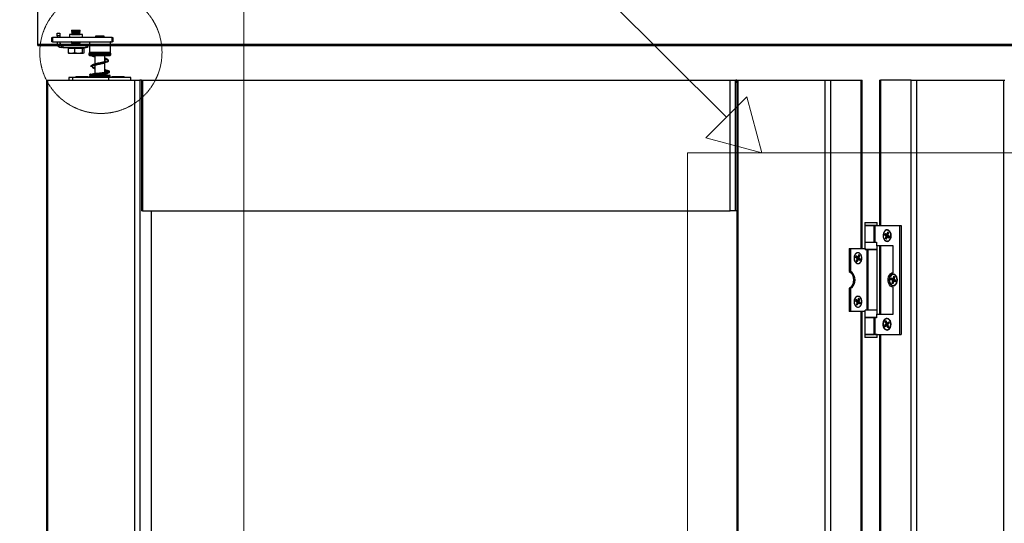
# Model space of a CAD drawing. Units: millimetres. Extents: x 2653 to 108573, y 2579 to 26099.
# Drawn here: x 49159 to 51869, y 15431 to 16818 of the extents above; entities that cross this region are included whole.
import ezdxf

# ---------------------------------------------------------------- set-up
doc = ezdxf.new("R2010")
doc.units = ezdxf.units.MM
doc.linetypes.add('HIDDEN', pattern=[1.905, 1.27, -0.635])
doc.layers.get('0').update_dxf_attribs({"lineweight": 9})

msp = doc.modelspace()

# ---------------------------------------------------------------- linework, layer by layer
for p, q in [((51104.105, 16548.981), (50070.714, 17582.372)), ((51047.536, 16492.412), (51160.673, 16605.549)), ((51202.084, 16451.001), (51160.673, 16605.549)), ((51202.084, 16451.001), (51047.536, 16492.412))]:
    msp.add_line(p, q)
at = {"color": 7, "linetype": 'Continuous', "lineweight": 25}
for p, q in [((49208.521, 16750.201), (49208.521, 16865.002)), ((49208.521, 16750.201), (55337.505, 16750.201)), ((49208.521, 16747.001), (49208.521, 16750.201)), ((49208.521, 16747.001), (55337.505, 16747.001)), ((49232.511, 16651.001), (49232.511, 11927.001)), ((49232.511, 16651.001), (49235.439, 16651.001)), ((49235.439, 16651.001), (49235.439, 11927.001)), ((49235.439, 16651.001), (49475.815, 16651.001)), ((49475.815, 11927.001), (49475.815, 16651.001)), ((49475.815, 16651.001), (49489.957, 16651.001)), ((49489.957, 16651.001), (49489.957, 11927.001)), ((49494.097, 16651.001), (49489.957, 16651.001)), ((49494.097, 16651.001), (49494.097, 16291.001)), ((49494.097, 16651.001), (49497.025, 16651.001)), ((49497.025, 16651.001), (49497.025, 16291.001)), ((49497.025, 16651.001), (51114.616, 16651.001)), ((51114.616, 16291.001), (51114.616, 16651.001)), ((51114.616, 16651.001), (51128.758, 16651.001)), ((51128.758, 16651.001), (51128.758, 16291.001)), ((51128.758, 16651.001), (51130.502, 16651.001)), ((51130.502, 16651.001), (51130.502, 16646.001)), ((51132.897, 16651.001), (51130.502, 16651.001)), ((51130.502, 16646.001), (51132.897, 16646.001)), ((51132.897, 16651.001), (51132.897, 11927.001)), ((51132.897, 16651.001), (51135.825, 16651.001)), ((51135.825, 16651.001), (51135.825, 11927.001)), ((51135.825, 16651.001), (51376.202, 16651.001)), ((51376.202, 11927.001), (51376.202, 16651.001)), ((51376.202, 16651.001), (51390.344, 16651.001)), ((51390.344, 16651.001), (51390.344, 11927.001)), ((51390.344, 16651.001), (51475.211, 16651.001)), ((51475.211, 16651.001), (51478.141, 16651.001)), ((51475.211, 16188.001), (51475.211, 16651.001)), ((51478.141, 16188.001), (51478.141, 16651.001)), ((51525.316, 16651.001), (51525.316, 16251.001)), ((51525.316, 16651.001), (51528.244, 16651.001)), ((51613.082, 16651.001), (51528.244, 16651.001)), ((51528.244, 16651.001), (51528.244, 16251.001)), ((51613.082, 11927.001), (51613.082, 16651.001)), ((51613.082, 16651.001), (51627.225, 16651.001)), ((51627.225, 16651.001), (51627.225, 11927.001)), ((51627.225, 16651.001), (51867.681, 16651.001)), ((51867.681, 11927.001), (51867.681, 16651.001)), ((51867.681, 16651.001), (51870.611, 16651.001)), ((49497.025, 16291.001), (49494.097, 16291.001)), ((49497.025, 16291.001), (51114.616, 16291.001)), ((49521.075, 16291.001), (49521.075, 15360.001)), ((51128.758, 16291.001), (51114.616, 16291.001)), ((51132.897, 16291.001), (51128.758, 16291.001)), ((51485.084, 16259.501), (51485.084, 16251.501)), ((51485.084, 16259.501), (51519.084, 16259.501)), ((51485.084, 16251.501), (51519.084, 16251.501)), ((51485.084, 16251.001), (51485.084, 16205.001)), ((51485.084, 16251.001), (51510.516, 16251.001)), ((51491.884, 16251.501), (51491.884, 16251.001)), ((51510.516, 16205.001), (51510.516, 16251.001)), ((51510.516, 16251.001), (51512.922, 16251.001)), ((51512.284, 16251.001), (51512.284, 16251.501)), ((51512.922, 16251.001), (51512.922, 16205.001)), ((51512.922, 16251.001), (51580.559, 16251.001)), ((51519.084, 16251.501), (51519.084, 16259.501)), ((51547.243, 16238.001), (51546.535, 16238.001)), ((51580.559, 16251.001), (51580.559, 15951.001)), ((51580.559, 16251.001), (51584.803, 16251.001)), ((51584.803, 16251.001), (51584.803, 15951.001)), ((51539.51, 16225.296), (51540.674, 16228.941)), ((51539.51, 16225.296), (51544.02, 16222.414)), ((51540.217, 16225.296), (51539.51, 16225.296)), ((51540.217, 16225.296), (51541.262, 16228.566)), ((51541.86, 16225.795), (51540.217, 16225.296)), ((51544.727, 16222.414), (51540.217, 16225.296)), ((51540.674, 16228.941), (51545.184, 16226.059)), ((51542.442, 16227.618), (51541.86, 16225.795)), ((51541.86, 16225.795), (51545.726, 16223.325)), ((51542.442, 16227.618), (51542.124, 16228.015)), ((51542.336, 16214.712), (51544.373, 16221.091)), ((51544.913, 16213.065), (51542.336, 16214.712)), ((51543.043, 16214.712), (51542.336, 16214.712)), ((51546.308, 16225.148), (51542.442, 16227.618)), ((51543.043, 16214.712), (51545.08, 16221.091)), ((51543.043, 16214.712), (51544.685, 16215.211)), ((51545.033, 16213.44), (51543.043, 16214.712)), ((51544.02, 16222.414), (51544.727, 16222.414)), ((51545.08, 16221.091), (51544.373, 16221.091)), ((51546.432, 16220.679), (51544.685, 16215.211)), ((51544.685, 16215.211), (51545.444, 16214.727)), ((51545.726, 16223.325), (51544.727, 16222.414)), ((51544.913, 16213.065), (51546.95, 16219.444)), ((51545.08, 16221.091), (51546.432, 16220.679)), ((51545.475, 16225.97), (51546.183, 16225.97)), ((51546.308, 16225.148), (51545.932, 16225.97)), ((51546.12, 16226.559), (51548.157, 16232.938)), ((51546.12, 16226.559), (51546.827, 16226.559)), ((51546.535, 16208.001), (51547.243, 16208.001)), ((51546.827, 16226.559), (51548.745, 16232.563)), ((51548.178, 16226.147), (51546.827, 16226.559)), ((51548.302, 16220.032), (51547.595, 16220.032)), ((51547.886, 16219.944), (51552.396, 16217.062)), ((51548.593, 16219.944), (51547.886, 16219.944)), ((51550.734, 16231.291), (51548.157, 16232.938)), ((51549.925, 16231.615), (51548.178, 16226.147)), ((51548.593, 16219.944), (51549.591, 16220.855)), ((51552.516, 16217.437), (51548.593, 16219.944)), ((51548.697, 16224.912), (51550.734, 16231.291)), ((51549.05, 16223.589), (51553.56, 16220.707)), ((51549.591, 16220.855), (51552.927, 16218.724)), ((51549.925, 16231.615), (51549.607, 16232.011)), ((51550.683, 16231.13), (51549.925, 16231.615)), ((51550.049, 16222.951), (51550.173, 16222.677)), ((51553.509, 16220.546), (51550.173, 16222.677)), ((51552.396, 16217.062), (51553.56, 16220.707)), ((51441.971, 16188.001), (51441.971, 16123.958)), ((51441.971, 16188.001), (51446.213, 16188.001)), ((51446.213, 16188.001), (51446.213, 16123.958)), ((51446.213, 16188.001), (51486.525, 16188.001)), ((51485.084, 16205.001), (51510.516, 16205.001)), ((51485.084, 16204.501), (51485.084, 16188.001)), ((51516.93, 16204.501), (51485.084, 16204.501)), ((51486.525, 16188.001), (51486.525, 16184.001)), ((51519.084, 16184.501), (51486.525, 16184.501)), ((51491.242, 16184.001), (51486.525, 16184.001)), ((51491.242, 16018.001), (51491.242, 16184.001)), ((51491.242, 16184.001), (51493.648, 16184.001)), ((51493.648, 16184.001), (51493.648, 16018.001)), ((51519.084, 16184.001), (51493.648, 16184.001)), ((51512.922, 16205.001), (51510.516, 16205.001)), ((51512.922, 16205.001), (51516.93, 16205.001)), ((51516.93, 16205.001), (51516.93, 16195.001)), ((51563.592, 16195.001), (51516.93, 16195.001)), ((51519.084, 16184.501), (51519.084, 16195.001)), ((51519.084, 16018.001), (51519.084, 16184.001)), ((51525.316, 16195.001), (51525.316, 16007.001)), ((51528.244, 16195.001), (51528.244, 16007.001)), ((51563.592, 16121.001), (51563.592, 16195.001)), ((51460.779, 16167.445), (51459.456, 16163.91)), ((51463.832, 16160.636), (51459.456, 16163.91)), ((51459.478, 16163.967), (51462.749, 16161.52)), ((51463.41, 16163.288), (51460.139, 16165.735)), ((51460.624, 16167.032), (51464.448, 16164.172)), ((51465.155, 16164.172), (51460.779, 16167.445)), ((51464.126, 16159.285), (51461.811, 16153.097)), ((51461.811, 16153.097), (51464.312, 16151.227)), ((51461.833, 16153.155), (51462.604, 16152.578)), ((51462.604, 16152.578), (51464.588, 16157.882)), ((51462.795, 16161.412), (51462.749, 16161.52)), ((51464.448, 16164.172), (51463.41, 16163.288)), ((51465.92, 16157.414), (51463.76, 16151.64)), ((51466.627, 16157.414), (51464.312, 16151.227)), ((51464.448, 16164.172), (51465.155, 16164.172)), ((51464.588, 16157.882), (51465.92, 16157.414)), ((51464.779, 16164.056), (51465.486, 16164.056)), ((51466.627, 16157.414), (51465.92, 16157.414)), ((51468.426, 16170.776), (51466.111, 16164.588)), ((51466.5, 16158.714), (51470.25, 16155.909)), ((51466.5, 16158.714), (51466.826, 16157.947)), ((51467.252, 16157.947), (51466.545, 16157.947)), ((51466.572, 16163.185), (51468.557, 16168.489)), ((51467.904, 16162.718), (51466.572, 16163.185)), ((51467.161, 16160.482), (51468.199, 16161.366)), ((51470.912, 16157.677), (51467.161, 16160.482)), ((51471.959, 16154.557), (51467.583, 16157.831)), ((51468.557, 16168.489), (51467.786, 16169.065)), ((51470.219, 16168.905), (51467.904, 16162.718)), ((51467.904, 16162.718), (51468.611, 16162.718)), ((51468.906, 16161.366), (51468.199, 16161.366)), ((51468.199, 16161.366), (51472.575, 16158.093)), ((51468.271, 16170.363), (51470.219, 16168.905)), ((51468.426, 16170.776), (51470.926, 16168.905)), ((51470.219, 16168.905), (51468.557, 16168.489)), ((51470.926, 16168.905), (51468.611, 16162.718)), ((51473.282, 16158.093), (51468.906, 16161.366)), ((51470.219, 16168.905), (51470.926, 16168.905)), ((51470.25, 16155.909), (51470.912, 16157.677)), ((51470.25, 16155.909), (51470.373, 16155.744)), ((51470.912, 16157.677), (51472.575, 16158.093)), ((51472.575, 16158.093), (51471.406, 16154.97)), ((51473.282, 16158.093), (51471.959, 16154.557)), ((51472.575, 16158.093), (51473.282, 16158.093)), ((51462.604, 16152.578), (51462.726, 16152.413)), ((51446.213, 16123.958), (51441.971, 16123.958)), ((51557.279, 16105.929), (51556.425, 16102.116)), ((51561.143, 16100.001), (51556.425, 16102.116)), ((51557.132, 16102.116), (51556.425, 16102.116)), ((51557.132, 16102.116), (51557.922, 16105.641)), ((51557.132, 16102.116), (51558.727, 16102.767)), ((51561.85, 16100.001), (51557.132, 16102.116)), ((51561.997, 16103.814), (51557.279, 16105.929)), ((51558.492, 16105.385), (51559.154, 16104.674)), ((51559.154, 16104.674), (51558.727, 16102.767)), ((51558.727, 16102.767), (51562.771, 16100.954)), ((51563.198, 16102.861), (51559.154, 16104.674)), ((51561.603, 16098.746), (51560.108, 16092.073)), ((51560.815, 16092.073), (51562.31, 16098.746)), ((51561.143, 16100.001), (51561.85, 16100.001)), ((51562.31, 16098.746), (51561.603, 16098.746)), ((51561.85, 16100.001), (51562.771, 16100.954)), ((51562.211, 16103.768), (51562.918, 16103.768)), ((51563.691, 16098.444), (51562.31, 16098.746)), ((51562.729, 16103.768), (51563.198, 16102.861)), ((51564.38, 16111.138), (51562.885, 16104.465)), ((51562.885, 16104.465), (51563.592, 16104.465)), ((51564.299, 16116.001), (51563.592, 16116.001)), ((51563.592, 16104.465), (51565.023, 16110.85)), ((51563.592, 16104.465), (51564.973, 16104.163)), ((51564.38, 16111.138), (51567.076, 16109.93)), ((51566.255, 16109.883), (51564.973, 16104.163)), ((51567.076, 16109.93), (51565.58, 16103.257)), ((51565.593, 16110.594), (51566.255, 16109.883)), ((51566.814, 16099.142), (51565.894, 16098.188)), ((51570.758, 16099.886), (51566.041, 16102.001)), ((51566.991, 16109.553), (51566.255, 16109.883)), ((51566.814, 16099.142), (51570.247, 16097.603)), ((51567.242, 16101.048), (51566.962, 16101.588)), ((51570.674, 16099.509), (51567.242, 16101.048)), ((51570.758, 16099.886), (51569.904, 16096.073)), ((51441.971, 16078.045), (51441.971, 16014.001)), ((51446.213, 16078.045), (51441.971, 16078.045)), ((51446.213, 16078.045), (51446.213, 16014.001)), ((51560.108, 16092.073), (51562.804, 16090.864)), ((51560.815, 16092.073), (51560.108, 16092.073)), ((51562.41, 16092.724), (51560.815, 16092.073)), ((51562.868, 16091.152), (51560.815, 16092.073)), ((51563.691, 16098.444), (51562.41, 16092.724)), ((51562.41, 16092.724), (51563.146, 16092.394)), ((51564.299, 16097.537), (51562.804, 16090.864)), ((51563.592, 16086.001), (51564.299, 16086.001)), ((51563.592, 16007.001), (51563.592, 16081.001)), ((51565.68, 16098.235), (51564.973, 16098.235)), ((51569.904, 16096.073), (51565.186, 16098.188)), ((51565.894, 16098.188), (51565.186, 16098.188)), ((51569.969, 16096.361), (51565.894, 16098.188)), ((51460.659, 16047.231), (51459.403, 16043.647)), ((51463.367, 16043.229), (51460.067, 16045.54)), ((51460.52, 16046.834), (51464.388, 16044.125)), ((51465.095, 16044.125), (51460.659, 16047.231)), ((51468.24, 16050.85), (51466.043, 16044.577)), ((51466.53, 16043.246), (51468.413, 16048.623)), ((51468.413, 16048.623), (51467.648, 16049.159)), ((51470.068, 16049.075), (51467.871, 16042.802)), ((51468.101, 16050.453), (51470.068, 16049.075)), ((51468.24, 16050.85), (51470.775, 16049.075)), ((51470.068, 16049.075), (51468.413, 16048.623)), ((51470.775, 16049.075), (51468.578, 16042.802)), ((51470.068, 16049.075), (51470.775, 16049.075)), ((51463.84, 16040.54), (51459.403, 16043.647)), ((51459.439, 16043.748), (51462.74, 16041.437)), ((51464.16, 16039.2), (51461.963, 16032.928)), ((51461.963, 16032.928), (51464.498, 16031.152)), ((51461.998, 16033.029), (51462.764, 16032.492)), ((51462.819, 16041.255), (51462.74, 16041.437)), ((51462.764, 16032.492), (51464.647, 16037.869)), ((51462.764, 16032.492), (51462.972, 16032.221)), ((51464.388, 16044.125), (51463.367, 16043.229)), ((51465.988, 16037.425), (51463.93, 16031.55)), ((51464.388, 16044.125), (51465.095, 16044.125)), ((51466.695, 16037.425), (51464.498, 16031.152)), ((51464.647, 16037.869), (51465.988, 16037.425)), ((51464.702, 16044.021), (51465.409, 16044.021)), ((51466.695, 16037.425), (51465.988, 16037.425)), ((51467.871, 16042.802), (51466.53, 16043.246)), ((51466.542, 16038.774), (51470.345, 16036.111)), ((51466.542, 16038.774), (51466.89, 16037.982)), ((51467.329, 16037.982), (51466.622, 16037.982)), ((51467.17, 16040.566), (51468.191, 16041.462)), ((51470.973, 16037.903), (51467.17, 16040.566)), ((51472.079, 16034.771), (51467.642, 16037.878)), ((51467.871, 16042.802), (51468.578, 16042.802)), ((51468.898, 16041.462), (51468.191, 16041.462)), ((51468.191, 16041.462), (51472.627, 16038.356)), ((51473.334, 16038.356), (51468.898, 16041.462)), ((51470.345, 16036.111), (51470.973, 16037.903)), ((51470.345, 16036.111), (51470.553, 16035.84)), ((51470.973, 16037.903), (51472.627, 16038.356)), ((51472.627, 16038.356), (51471.511, 16035.169)), ((51473.334, 16038.356), (51472.079, 16034.771)), ((51472.627, 16038.356), (51473.334, 16038.356)), ((51486.525, 16014.001), (51486.525, 16018.001)), ((51491.242, 16018.001), (51486.525, 16018.001)), ((51519.084, 16017.501), (51486.525, 16017.501)), ((51493.648, 16018.001), (51491.242, 16018.001)), ((51519.084, 16018.001), (51493.648, 16018.001)), ((51519.084, 16007.001), (51519.084, 16017.501)), ((51446.213, 16014.001), (51441.971, 16014.001)), ((51486.525, 16014.001), (51446.213, 16014.001)), ((51475.211, 14376.001), (51475.211, 16014.001)), ((51478.141, 14376.001), (51478.141, 16014.001)), ((51485.084, 16014.001), (51485.084, 15997.501)), ((51516.93, 15997.501), (51485.084, 15997.501)), ((51485.084, 15997.001), (51485.084, 15951.001)), ((51510.516, 15997.001), (51485.084, 15997.001)), ((51510.516, 15951.001), (51510.516, 15997.001)), ((51510.516, 15997.001), (51512.922, 15997.001)), ((51512.922, 15997.001), (51512.922, 15951.001)), ((51516.93, 15997.001), (51512.922, 15997.001)), ((51516.93, 16007.001), (51516.93, 15997.001)), ((51516.93, 16007.001), (51563.592, 16007.001)), ((51546.884, 15994.001), (51546.176, 15994.001)), ((51543.628, 15979.106), (51539.433, 15975.393)), ((51539.433, 15975.393), (51540.933, 15972.002)), ((51540.14, 15975.393), (51539.433, 15975.393)), ((51540.14, 15975.393), (51544.335, 15979.106)), ((51541.822, 15975.075), (51540.14, 15975.393)), ((51541.441, 15972.452), (51540.14, 15975.393)), ((51545.128, 15975.715), (51540.933, 15972.002)), ((51543.625, 15988.54), (51541.228, 15986.418)), ((51543.853, 15980.484), (51541.228, 15986.418)), ((51541.935, 15986.418), (51541.228, 15986.418)), ((51545.418, 15978.258), (51541.822, 15975.075)), ((51541.822, 15975.075), (51542.549, 15973.432)), ((51541.935, 15986.418), (51543.824, 15988.09)), ((51544.56, 15980.484), (51541.935, 15986.418)), ((51541.935, 15986.418), (51543.616, 15986.101)), ((51544.398, 15986.792), (51543.616, 15986.101)), ((51543.616, 15986.101), (51545.866, 15981.014)), ((51546.25, 15982.605), (51543.625, 15988.54)), ((51544.335, 15979.106), (51543.628, 15979.106)), ((51543.853, 15980.484), (51544.56, 15980.484)), ((51545.418, 15978.258), (51544.335, 15979.106)), ((51544.56, 15980.484), (51545.866, 15981.014)), ((51545.357, 15975.845), (51546.168, 15976.562)), ((51546.21, 15975.867), (51545.503, 15975.867)), ((51546.168, 15976.562), (51545.895, 15975.867)), ((51548.727, 15969.463), (51546.102, 15975.397)), ((51546.81, 15975.397), (51546.102, 15975.397)), ((51546.176, 15964.001), (51546.884, 15964.001)), ((51548.116, 15975.928), (51546.81, 15975.397)), ((51549.236, 15969.913), (51546.81, 15975.397)), ((51546.849, 15982.136), (51547.556, 15982.136)), ((51547.065, 15982.075), (51547.038, 15982.136)), ((51547.053, 15982.136), (51547.065, 15982.075)), ((51551.42, 15986.001), (51547.224, 15982.288)), ((51547.224, 15982.288), (51547.931, 15982.288)), ((51547.931, 15982.288), (51551.619, 15985.551)), ((51547.931, 15982.288), (51549.014, 15981.44)), ((51548.116, 15975.928), (51550.343, 15970.893)), ((51551.125, 15971.585), (51548.5, 15977.519)), ((51552.92, 15982.61), (51548.724, 15978.897)), ((51551.125, 15971.585), (51548.727, 15969.463)), ((51552.193, 15984.254), (51549.014, 15981.44)), ((51551.42, 15986.001), (51552.92, 15982.61)), ((51485.084, 15951.001), (51510.516, 15951.001)), ((51485.084, 15950.501), (51485.084, 15942.501)), ((51519.084, 15950.501), (51485.084, 15950.501)), ((51519.084, 15942.501), (51485.084, 15942.501)), ((51491.884, 15951.001), (51491.884, 15950.501)), ((51512.922, 15951.001), (51510.516, 15951.001)), ((51512.284, 15950.501), (51512.284, 15951.001)), ((51512.922, 15951.001), (51580.559, 15951.001)), ((51519.084, 15942.501), (51519.084, 15950.501)), ((51525.316, 15951.001), (51525.316, 14439.001)), ((51528.244, 15951.001), (51528.244, 14439.001)), ((51580.559, 15951.001), (51584.803, 15951.001))]:
    msp.add_line(p, q, dxfattribs=at)
at = {"color": 4, "linetype": 'Continuous', "lineweight": 25}
for p, q in [((49261.681, 16781.001), (49269.681, 16781.001)), ((49261.681, 16773.001), (49261.681, 16781.001)), ((49269.681, 16781.001), (49269.681, 16773.001)), ((49295.681, 16777.001), (49295.681, 16769.001)), ((49331.681, 16777.001), (49295.681, 16777.001)), ((49302.881, 16789.001), (49301.681, 16787.801)), ((49301.681, 16787.801), (49301.681, 16787.354)), ((49301.681, 16787.801), (49325.681, 16787.801)), ((49301.681, 16787.354), (49303.557, 16786.271)), ((49301.681, 16787.354), (49325.681, 16787.354)), ((49303.557, 16786.271), (49301.681, 16785.188)), ((49301.681, 16785.188), (49301.681, 16784.754)), ((49301.681, 16785.188), (49325.681, 16785.188)), ((49301.681, 16784.754), (49303.557, 16783.671)), ((49301.681, 16784.754), (49325.681, 16784.754)), ((49303.557, 16783.671), (49301.681, 16782.588)), ((49301.681, 16782.588), (49301.681, 16782.155)), ((49301.681, 16782.588), (49325.681, 16782.588)), ((49301.681, 16782.155), (49303.557, 16781.072)), ((49301.681, 16782.155), (49325.681, 16782.155)), ((49303.557, 16781.072), (49301.681, 16779.989)), ((49301.681, 16779.989), (49301.681, 16779.556)), ((49301.681, 16779.989), (49325.681, 16779.989)), ((49301.681, 16779.556), (49303.557, 16778.473)), ((49301.681, 16779.556), (49325.681, 16779.556)), ((49303.557, 16778.473), (49301.681, 16777.39)), ((49301.681, 16777.39), (49301.681, 16777.001)), ((49301.681, 16777.39), (49325.681, 16777.39)), ((49302.881, 16789.001), (49324.481, 16789.001)), ((49303.557, 16786.271), (49323.805, 16786.271)), ((49303.557, 16783.671), (49323.805, 16783.671)), ((49303.557, 16781.072), (49323.805, 16781.072)), ((49303.557, 16778.473), (49323.805, 16778.473)), ((49323.805, 16786.271), (49325.681, 16787.354)), ((49325.681, 16785.188), (49323.805, 16786.271)), ((49323.805, 16783.671), (49325.681, 16784.754)), ((49325.681, 16782.588), (49323.805, 16783.671)), ((49323.805, 16781.072), (49325.681, 16782.155)), ((49325.681, 16779.989), (49323.805, 16781.072)), ((49323.805, 16778.473), (49325.681, 16779.556)), ((49325.681, 16777.39), (49323.805, 16778.473)), ((49325.681, 16787.801), (49324.481, 16789.001)), ((49325.681, 16787.354), (49325.681, 16787.801)), ((49325.681, 16784.754), (49325.681, 16785.188)), ((49325.681, 16782.155), (49325.681, 16782.588)), ((49325.681, 16779.556), (49325.681, 16779.989)), ((49325.681, 16777.001), (49325.681, 16777.39)), ((49325.681, 16777.001), (49325.681, 16777.086)), ((49331.681, 16769.001), (49331.681, 16777.001)), ((49247.681, 16757.001), (49247.681, 16769.001)), ((49247.681, 16769.001), (49249.681, 16769.001)), ((49249.681, 16757.001), (49247.681, 16757.001)), ((49249.681, 16769.001), (49249.681, 16757.001)), ((49413.681, 16769.001), (49249.681, 16769.001)), ((49249.681, 16757.001), (49413.681, 16757.001)), ((49269.681, 16773.001), (49261.681, 16773.001)), ((49261.681, 16773.001), (49261.681, 16769.001)), ((49261.681, 16757.001), (49261.681, 16753.001)), ((49269.681, 16773.001), (49269.681, 16769.001)), ((49269.681, 16757.001), (49269.681, 16753.001)), ((49302.382, 16757.001), (49301.681, 16756.596)), ((49301.681, 16756.596), (49301.681, 16756.163)), ((49301.681, 16756.596), (49325.681, 16756.596)), ((49301.681, 16756.163), (49303.557, 16755.08)), ((49301.681, 16756.163), (49325.681, 16756.163)), ((49303.557, 16755.08), (49301.681, 16753.997)), ((49301.681, 16753.997), (49301.681, 16753.564)), ((49301.681, 16753.997), (49325.681, 16753.997)), ((49301.681, 16753.564), (49303.557, 16752.481)), ((49301.681, 16753.564), (49325.681, 16753.564)), ((49303.557, 16752.481), (49301.681, 16751.398)), ((49301.681, 16751.398), (49301.681, 16750.965)), ((49301.681, 16751.398), (49325.681, 16751.398)), ((49301.681, 16750.965), (49303.557, 16749.882)), ((49301.681, 16750.965), (49325.681, 16750.965)), ((49303.557, 16749.882), (49302.032, 16749.001)), ((49303.557, 16755.08), (49323.805, 16755.08)), ((49303.557, 16752.481), (49323.805, 16752.481)), ((49303.557, 16749.882), (49323.805, 16749.882)), ((49323.805, 16755.08), (49325.681, 16756.163)), ((49325.681, 16753.997), (49323.805, 16755.08)), ((49323.805, 16752.481), (49325.681, 16753.564)), ((49325.681, 16751.398), (49323.805, 16752.481)), ((49323.805, 16749.882), (49325.681, 16750.965)), ((49325.331, 16749.001), (49323.805, 16749.882)), ((49325.681, 16756.596), (49324.98, 16757.001)), ((49325.681, 16756.163), (49325.681, 16756.596)), ((49325.681, 16753.564), (49325.681, 16753.997)), ((49325.681, 16750.965), (49325.681, 16751.398)), ((49350.681, 16756.201), (49350.681, 16727.801)), ((49408.681, 16756.201), (49350.681, 16756.201)), ((49367.721, 16772.201), (49367.721, 16769.001)), ((49391.641, 16772.201), (49367.721, 16772.201)), ((49391.641, 16769.001), (49391.641, 16772.201)), ((49408.681, 16727.801), (49408.681, 16756.201)), ((49413.681, 16757.001), (49413.681, 16769.001)), ((49413.681, 16769.001), (49415.681, 16769.001)), ((49415.681, 16757.001), (49413.681, 16757.001)), ((49415.681, 16769.001), (49415.681, 16757.001)), ((49273.681, 16741.001), (49273.681, 16749.001)), ((49273.681, 16749.001), (49277.681, 16749.001)), ((49277.681, 16741.001), (49273.681, 16741.001)), ((49277.681, 16749.001), (49277.681, 16741.001)), ((49277.681, 16749.001), (49341.681, 16749.001)), ((49277.681, 16741.001), (49341.681, 16741.001)), ((49291.955, 16739.001), (49291.955, 16726.128)), ((49291.955, 16739.001), (49309.6, 16739.001)), ((49300.778, 16725.001), (49291.955, 16726.127)), ((49291.955, 16726.127), (49293.363, 16725.351)), ((49300.778, 16725.001), (49293.681, 16725.001)), ((49296.201, 16741.001), (49294.201, 16739.001)), ((49309.6, 16726.127), (49300.778, 16725.001)), ((49320.463, 16725.001), (49300.778, 16725.001)), ((49309.6, 16739.001), (49309.6, 16726.128)), ((49309.6, 16739.001), (49331.326, 16739.001)), ((49320.463, 16725.001), (49309.6, 16726.127)), ((49331.326, 16726.127), (49320.463, 16725.001)), ((49333.366, 16725.001), (49320.463, 16725.001)), ((49333.161, 16739.001), (49331.161, 16741.001)), ((49331.326, 16739.001), (49331.326, 16726.128)), ((49331.326, 16739.001), (49335.407, 16739.001)), ((49333.366, 16725.001), (49331.326, 16726.127)), ((49334, 16725.351), (49333.366, 16725.001)), ((49333.681, 16725.001), (49333.366, 16725.001)), ((49335.407, 16726.127), (49335.225, 16726.027)), ((49335.407, 16739.001), (49335.407, 16726.128)), ((49341.681, 16741.001), (49341.681, 16749.001)), ((49341.681, 16749.001), (49345.681, 16749.001)), ((49345.681, 16741.001), (49341.681, 16741.001)), ((49345.681, 16749.001), (49345.681, 16741.001)), ((49408.681, 16727.801), (49350.681, 16727.801)), ((49407.881, 16727.001), (49351.481, 16727.001))]:
    msp.add_line(p, q, dxfattribs=at)
at = {"color": 6, "linetype": 'Continuous', "lineweight": 25}
for p, q in [((49351.681, 16727.001), (49349.681, 16725.001)), ((49349.681, 16725.001), (49349.681, 16721.001)), ((49349.681, 16725.001), (49409.681, 16725.001)), ((49407.881, 16727.001), (49351.481, 16727.001)), ((49409.681, 16725.001), (49407.681, 16727.001)), ((49409.681, 16721.001), (49409.681, 16725.001)), ((49349.681, 16721.001), (49351.681, 16719.001)), ((49349.681, 16721.001), (49409.681, 16721.001)), ((49351.681, 16719.001), (49407.681, 16719.001)), ((49365.681, 16719.001), (49365.681, 16695.59)), ((49393.681, 16701.938), (49393.681, 16719.001)), ((49393.681, 16672.354), (49393.681, 16699.544)), ((49407.681, 16719.001), (49409.681, 16721.001)), ((49357.779, 16689.329), (49358.393, 16688.248)), ((49365.681, 16692.547), (49365.681, 16669.077)), ((49393.681, 16664.082), (49393.681, 16669.157)), ((49294.192, 16659.001), (49294.192, 16651.001)), ((49304.732, 16659.001), (49294.192, 16659.001)), ((49304.732, 16659.001), (49304.732, 16651.001)), ((49403.71, 16659.001), (49304.732, 16659.001)), ((49313.192, 16661.001), (49313.192, 16659.001)), ((49313.192, 16661.001), (49318.169, 16661.001)), ((49318.169, 16659.001), (49318.169, 16661.001)), ((49318.169, 16661.001), (49347.192, 16661.001)), ((49347.192, 16659.001), (49347.192, 16661.001)), ((49365.681, 16665.748), (49363.393, 16665.801)), ((49365.681, 16665.989), (49365.681, 16663.477)), ((49365.681, 16660.332), (49365.681, 16659.001)), ((49393.681, 16659.001), (49393.681, 16660.882)), ((49403.71, 16659.001), (49403.71, 16651.001)), ((49465.17, 16659.001), (49403.71, 16659.001)), ((49412.17, 16661.001), (49412.17, 16659.001)), ((49412.17, 16661.001), (49417.148, 16661.001)), ((49417.148, 16659.001), (49417.148, 16661.001)), ((49417.148, 16661.001), (49446.17, 16661.001)), ((49446.17, 16659.001), (49446.17, 16661.001)), ((49465.17, 16651.001), (49465.17, 16659.001))]:
    msp.add_line(p, q, dxfattribs=at)
at = {"color": 52, "linetype": 'HIDDEN'}
for points in [[(49775.466, 16998.611), (48925.651, 16998.611), (48925.651, 11634.971), (49775.466, 11634.971)], [(50997.492, 16451.001), (52071.136, 16451.001), (52071.136, 12127.001), (50997.492, 12127.001)]]:
    msp.add_lwpolyline(points, close=True, dxfattribs=at)
at = {"color": 7, "linetype": 'Continuous', "lineweight": 25, "flags": 128}
for points in [[(51557.847, 16223.001), (51557.344, 16227.717), (51555.881, 16232.014), (51553.588, 16235.511), (51550.668, 16237.895), (51547.38, 16238.957), (51544.018, 16238.6), (51540.879, 16236.858), (51538.243, 16233.884), (51536.343, 16229.943), (51535.35, 16225.386), (51535.35, 16220.617), (51536.343, 16216.059), (51538.243, 16212.119), (51540.879, 16209.145), (51544.018, 16207.402), (51547.38, 16207.046), (51550.668, 16208.107), (51553.588, 16210.492), (51555.881, 16213.988), (51557.344, 16218.285), (51557.847, 16223.001)], [(51550.901, 16236.671), (51547.701, 16237.91), (51544.387, 16237.69), (51541.283, 16236.032), (51538.693, 16233.099), (51536.871, 16229.177), (51535.994, 16224.651), (51536.15, 16219.963), (51537.322, 16215.572), (51539.396, 16211.909), (51542.169, 16209.332), (51545.369, 16208.092), (51548.683, 16208.312), (51551.787, 16209.97), (51554.377, 16212.904), (51556.199, 16216.826), (51557.076, 16221.352), (51556.92, 16226.04), (51555.748, 16230.43), (51553.674, 16234.094), (51550.901, 16236.671)], [(51545.184, 16226.059), (51545.316, 16225.996), (51545.453, 16225.971), (51545.591, 16225.984), (51545.725, 16226.035), (51545.849, 16226.122), (51545.959, 16226.241), (51546.05, 16226.389), (51546.12, 16226.559)], [(51548.178, 16226.147), (51548.04, 16225.807), (51547.858, 16225.512), (51547.638, 16225.273), (51547.389, 16225.099), (51547.122, 16224.997), (51546.845, 16224.971), (51546.57, 16225.022), (51546.308, 16225.148)], [(51547.886, 16219.944), (51547.754, 16220.006), (51547.617, 16220.032), (51547.479, 16220.019), (51547.345, 16219.968), (51547.221, 16219.881), (51547.111, 16219.761), (51547.02, 16219.614), (51546.95, 16219.444)], [(51476.977, 16161.001), (51476.458, 16165.637), (51474.951, 16169.818), (51472.604, 16173.137), (51469.647, 16175.267), (51466.369, 16176.001), (51463.091, 16175.267), (51460.133, 16173.137), (51457.787, 16169.818), (51456.28, 16165.637), (51455.76, 16161.001), (51456.28, 16156.366), (51457.787, 16152.185), (51460.133, 16148.866), (51463.091, 16146.735), (51466.369, 16146.001), (51469.647, 16146.735), (51472.604, 16148.866), (51474.951, 16152.185), (51476.458, 16156.366), (51476.977, 16161.001)], [(51461.408, 16147.742), (51464.549, 16146.224), (51467.867, 16146.152), (51471.039, 16147.533), (51473.754, 16150.233), (51475.746, 16153.987), (51476.82, 16158.427), (51476.871, 16163.12), (51475.894, 16167.605), (51473.985, 16171.444), (51471.33, 16174.26), (51468.189, 16175.779), (51464.871, 16175.851), (51461.699, 16174.469), (51458.984, 16171.77), (51456.992, 16168.016), (51455.918, 16163.575), (51455.867, 16158.883), (51456.844, 16154.398), (51458.753, 16150.559), (51461.408, 16147.742)], [(51462.749, 16161.52), (51462.98, 16161.304), (51463.044, 16161.226)], [(51464.588, 16157.882), (51464.741, 16158.209), (51464.936, 16158.487), (51465.166, 16158.706), (51465.422, 16158.858), (51465.693, 16158.936), (51465.971, 16158.938), (51466.243, 16158.863), (51466.5, 16158.714)], [(51465.155, 16164.172), (51465.283, 16164.098), (51465.419, 16164.06), (51465.558, 16164.061), (51465.694, 16164.1), (51465.822, 16164.176), (51465.937, 16164.286), (51466.034, 16164.425), (51466.111, 16164.588)], [(51467.583, 16157.831), (51467.455, 16157.905), (51467.318, 16157.942), (51467.18, 16157.941), (51467.044, 16157.902), (51466.916, 16157.827), (51466.801, 16157.717), (51466.704, 16157.578), (51466.627, 16157.414)], [(51441.971, 16123.958), (51445.906, 16121.45), (51449.266, 16117.62), (51451.834, 16112.716), (51453.445, 16107.054), (51453.994, 16101.001), (51453.445, 16094.948), (51451.834, 16089.286), (51449.266, 16084.382), (51445.906, 16080.552), (51441.971, 16078.045)], [(51446.213, 16078.045), (51450.148, 16080.552), (51453.508, 16084.382), (51456.076, 16089.286), (51457.687, 16094.948), (51458.236, 16101.001), (51457.687, 16107.054), (51456.076, 16112.716), (51453.508, 16117.62), (51450.148, 16121.45), (51446.213, 16123.958)], [(51563.592, 16081.001), (51559.608, 16081.811), (51555.947, 16084.176), (51552.906, 16087.904), (51550.73, 16092.693), (51549.596, 16098.155), (51549.596, 16103.848), (51550.73, 16109.31), (51552.906, 16114.099), (51555.947, 16117.826), (51559.608, 16120.191), (51563.592, 16121.001)], [(51574.904, 16101.001), (51574.401, 16105.717), (51572.938, 16110.014), (51570.645, 16113.511), (51567.724, 16115.895), (51564.437, 16116.957), (51561.075, 16116.6), (51557.936, 16114.858), (51555.3, 16111.884), (51553.4, 16107.943), (51552.406, 16103.386), (51552.406, 16098.617), (51553.4, 16094.059), (51555.3, 16090.119), (51557.936, 16087.145), (51561.075, 16085.402), (51564.437, 16085.046), (51567.724, 16086.107), (51570.645, 16088.492), (51572.938, 16091.988), (51574.401, 16096.285), (51574.904, 16101.001)], [(51560.388, 16086.702), (51563.668, 16086.002), (51566.942, 16086.769), (51569.887, 16088.93), (51572.216, 16092.272), (51573.701, 16096.469), (51574.196, 16101.11), (51573.654, 16105.739), (51572.126, 16109.905), (51569.763, 16113.2), (51566.796, 16115.3), (51563.515, 16116.001), (51560.242, 16115.233), (51557.297, 16113.073), (51554.967, 16109.73), (51553.483, 16105.533), (51552.987, 16100.893), (51553.53, 16096.263), (51555.058, 16092.097), (51557.421, 16088.803), (51560.388, 16086.702)], [(51561.997, 16103.814), (51562.133, 16103.774), (51562.271, 16103.771), (51562.408, 16103.807), (51562.536, 16103.88), (51562.652, 16103.987), (51562.752, 16104.124), (51562.83, 16104.285), (51562.885, 16104.465)], [(51564.973, 16104.163), (51564.864, 16103.803), (51564.707, 16103.48), (51564.509, 16103.206), (51564.276, 16102.992), (51564.019, 16102.847), (51563.746, 16102.775), (51563.469, 16102.78), (51563.198, 16102.861)], [(51565.186, 16098.188), (51565.051, 16098.229), (51564.912, 16098.231), (51564.776, 16098.196), (51564.647, 16098.123), (51564.531, 16098.016), (51564.432, 16097.879), (51564.353, 16097.717), (51564.299, 16097.537)], [(51565.894, 16098.188), (51565.758, 16098.229), (51565.68, 16098.235)], [(51476.977, 16041.001), (51476.458, 16045.637), (51474.951, 16049.818), (51472.604, 16053.137), (51469.647, 16055.267), (51466.369, 16056.001), (51463.091, 16055.267), (51460.133, 16053.137), (51457.787, 16049.818), (51456.28, 16045.637), (51455.76, 16041.001), (51456.28, 16036.366), (51457.787, 16032.185), (51460.133, 16028.866), (51463.091, 16026.735), (51466.369, 16026.001), (51469.647, 16026.735), (51472.604, 16028.866), (51474.951, 16032.185), (51476.458, 16036.366), (51476.977, 16041.001)], [(51461.661, 16027.559), (51464.829, 16026.16), (51468.148, 16026.214), (51471.293, 16027.715), (51473.955, 16030.516), (51475.875, 16034.344), (51476.865, 16038.824), (51476.827, 16043.517), (51475.765, 16047.963), (51473.784, 16051.728), (51471.077, 16054.443), (51467.909, 16055.842), (51464.59, 16055.789), (51461.445, 16054.288), (51458.783, 16051.486), (51456.862, 16047.658), (51455.873, 16043.179), (51455.911, 16038.486), (51456.972, 16034.039), (51458.954, 16030.274), (51461.661, 16027.559)], [(51465.095, 16044.125), (51465.225, 16044.056), (51465.362, 16044.023), (51465.5, 16044.029), (51465.635, 16044.074), (51465.762, 16044.154), (51465.875, 16044.268), (51465.97, 16044.411), (51466.043, 16044.577)], [(51462.74, 16041.437), (51462.975, 16041.229), (51463.124, 16041.042)], [(51464.647, 16037.869), (51464.794, 16038.202), (51464.984, 16038.487), (51465.209, 16038.715), (51465.462, 16038.876), (51465.732, 16038.965), (51466.009, 16038.977), (51466.283, 16038.913), (51466.542, 16038.774)], [(51467.642, 16037.878), (51467.513, 16037.947), (51467.376, 16037.979), (51467.237, 16037.973), (51467.102, 16037.929), (51466.976, 16037.848), (51466.863, 16037.734), (51466.768, 16037.592), (51466.695, 16037.425)], [(51557.488, 15979.001), (51556.985, 15983.717), (51555.522, 15988.014), (51553.229, 15991.511), (51550.309, 15993.895), (51547.022, 15994.957), (51543.659, 15994.6), (51540.52, 15992.858), (51537.884, 15989.884), (51535.985, 15985.943), (51534.991, 15981.386), (51534.991, 15976.617), (51535.985, 15972.059), (51537.884, 15968.119), (51540.52, 15965.145), (51543.659, 15963.402), (51547.022, 15963.046), (51550.309, 15964.107), (51553.229, 15966.492), (51555.522, 15969.988), (51556.985, 15974.285), (51557.488, 15979.001)], [(51537.186, 15971.045), (51539.364, 15967.505), (51542.209, 15965.09), (51545.443, 15964.037), (51548.748, 15964.449), (51551.801, 15966.285), (51554.304, 15969.366), (51556.011, 15973.39), (51556.756, 15977.964), (51556.465, 15982.638), (51555.166, 15986.957), (51552.988, 15990.498), (51550.143, 15992.912), (51546.91, 15993.965), (51543.605, 15993.554), (51540.551, 15991.717), (51538.049, 15988.637), (51536.341, 15984.612), (51535.597, 15980.039), (51535.888, 15975.364), (51537.186, 15971.045)]]:
    msp.add_lwpolyline(points, dxfattribs=at)
at = {"color": 1, "linetype": 'HIDDEN'}
msp.add_circle((49382.454, 16727.801), 168.217, dxfattribs=at)
at = {"color": 4, "linetype": 'Continuous', "lineweight": 25}
for centre, radius, start, end in [((49273.681, 16753.001), 12, 180, 270), ((49273.681, 16753.001), 4, 180, 270), ((49351.481, 16756.201), 0.8, 90, 180), ((49407.881, 16756.201), 0.8, 0, 90), ((49351.481, 16727.801), 0.8, 180, 270), ((49407.881, 16727.801), 0.8, 270, 0)]:
    msp.add_arc(centre, radius, start, end, dxfattribs=at)
at = {"color": 7, "linetype": 'Continuous', "lineweight": 25}
for centre, radius, start, end in [((51543.259, 16221.502), 1.187, 339.73768, 50.158054), ((51543.966, 16221.502), 1.187, 339.73768, 50.158054), ((51544.204, 16221.502), 2.375, 339.73768, 50.158054), ((51546.099, 16226.709), 0.743, 276.457577, 348.339684), ((51549.009, 16219.739), 1.259, 62.443647, 166.5181), ((51548.299, 16219.5), 0.532, 56.43099, 89.678842), ((51549.811, 16224.501), 1.187, 159.73768, 230.158054), ((51551.077, 16224.021), 1.619, 211.450453, 236.082252), ((51464.086, 16164.328), 1.241, 236.985655, 347.311528), ((51462.997, 16159.747), 1.22, 337.747872, 46.829933), ((51464.784, 16164.602), 0.546, 231.929488, 269.390377), ((51466.613, 16157.233), 0.716, 95.458528, 165.377542), ((51468.83, 16162.262), 2.44, 157.747872, 226.829933), ((51469.033, 16162.256), 1.22, 157.747872, 226.829933), ((51469.74, 16162.256), 1.22, 157.747872, 226.829933), ((51560.535, 16099.066), 1.115, 343.286403, 56.988052), ((51561.243, 16099.066), 1.115, 343.286403, 56.988052), ((51561.556, 16099.085), 2.23, 343.286403, 56.988052), ((51562.801, 16104.555), 0.796, 278.442023, 353.555343), ((51566.394, 16097.95), 1.263, 70.544986, 166.973196), ((51566.648, 16102.936), 1.115, 163.286403, 236.988052), ((51567.964, 16102.473), 1.598, 205.485193, 243.133006), ((51464.004, 16044.302), 1.248, 239.329493, 346.976543), ((51463.036, 16039.64), 1.206, 338.611347, 48.244378), ((51464.707, 16044.561), 0.54, 233.848818, 269.527814), ((51466.696, 16037.257), 0.728, 95.878335, 166.663575), ((51468.777, 16042.366), 2.413, 158.611347, 228.244378), ((51468.994, 16042.362), 1.206, 158.611347, 228.244378), ((51469.701, 16042.362), 1.206, 158.611347, 228.244378), ((51542.715, 15979.962), 1.252, 316.846734, 24.660782), ((51543.422, 15979.962), 1.252, 316.846734, 24.660782), ((51545.515, 15975.247), 0.607, 14.321275, 129.598432), ((51543.592, 15979.97), 2.503, 316.846734, 24.660782), ((51546.941, 15975.628), 1.213, 14.321275, 129.598432), ((51546.158, 15975.183), 0.686, 18.227208, 85.61466), ((51546.838, 15982.755), 0.607, 194.321275, 309.598432), ((51548.24, 15982.375), 1.213, 194.321275, 309.598432), ((51547.546, 15982.7), 0.564, 271.087063, 313.109902), ((51549.637, 15978.041), 1.252, 136.846734, 204.660782)]:
    msp.add_arc(centre, radius, start, end, dxfattribs=at)
at = {"color": 6, "linetype": 'Continuous', "lineweight": 25}
for points, knots in [([(49354.982, 16689.317), (49354.985, 16689.759), (49354.994, 16690.846), (49359.077, 16692.58), (49366.078, 16694.523), (49375.07, 16696.461), (49384.593, 16698.404), (49393.369, 16700.342), (49399.95, 16702.285), (49403.543, 16703.942), (49403.395, 16704.957), (49403.342, 16705.322)], [0, 0, 0, 0, 0.0844966, 0.20748259, 0.32979453, 0.45163451, 0.57280121, 0.69349374, 0.81351822, 0.93306198, 1, 1, 1, 1]), ([(49355.325, 16689.834), (49355.378, 16689.87), (49355.674, 16690.07), (49358.265, 16690.726), (49363.202, 16691.949), (49369.819, 16693.563), (49376.038, 16694.996), (49382.905, 16696.511), (49389.394, 16698.139), (49394.638, 16699.818), (49397.757, 16700.974), (49398.973, 16701.71), (49399.29, 16701.902)], [0, 0, 0, 0, 0.02103451, 0.11892269, 0.28504075, 0.41506844, 0.51662946, 0.63565697, 0.78449668, 0.87134415, 0.96643922, 1, 1, 1, 1]), ([(49397.121, 16702.697), (49396.571, 16702.566), (49395.177, 16702.234), (49392.059, 16701.6), (49387.202, 16700.606), (49381.127, 16699.328), (49374.281, 16697.816), (49367.631, 16696.28), (49361.94, 16694.63), (49357.988, 16692.83), (49355.954, 16691.671), (49355.622, 16690.985), (49355.581, 16690.899)], [0, 0, 0, 0, 0.06007029, 0.15224059, 0.2378048, 0.38625308, 0.50132585, 0.619719, 0.77896003, 0.87581767, 0.98439524, 1, 1, 1, 1]), ([(49357.531, 16719.001), (49357.655, 16718.876), (49357.943, 16718.588), (49358.348, 16718.476), (49358.577, 16718.413)], [0, 0, 0, 0, 0.43215262, 1, 1, 1, 1]), ([(49358.568, 16718.565), (49358.885, 16718.281), (49360.202, 16717.099), (49362.947, 16715.97), (49365.554, 16715.276), (49365.681, 16715.242)], [0, 0, 0, 0, 0.23192636, 0.96259689, 1, 1, 1, 1]), ([(49365.681, 16717.971), (49364.993, 16718.111), (49363.079, 16718.5), (49362.002, 16718.786), (49361.313, 16718.969)], [0, 0, 0, 0, 0.35977851, 1, 1, 1, 1]), ([(49365.681, 16717.179), (49365.001, 16717.392), (49363.029, 16718.009), (49362.017, 16718.592), (49361.355, 16718.973)], [0, 0, 0, 0, 0.34491417, 1, 1, 1, 1]), ([(49402.26, 16707.528), (49401.512, 16708.07), (49400.06, 16709.122), (49397.1, 16710.431), (49394.663, 16711.129), (49393.681, 16711.41)], [0, 0, 0, 0, 0.38796846, 0.75359876, 1, 1, 1, 1]), ([(49400.201, 16705.325), (49400.285, 16705.607), (49400.562, 16706.531), (49398.3, 16707.933), (49395.051, 16709.059), (49393.681, 16709.534)], [0, 0, 0, 0, 0.201857523, 0.663422001, 1, 1, 1, 1]), ([(49393.681, 16708.653), (49394.438, 16708.474), (49396.357, 16708.019), (49397.519, 16707.629), (49398.223, 16707.392)], [0, 0, 0, 0, 0.39403219, 1, 1, 1, 1]), ([(49400.583, 16705.331), (49400.653, 16705.484), (49400.797, 16705.804), (49400.961, 16705.484), (49401.046, 16705.318)], [0, 0, 0, 0, 0.48107105, 1, 1, 1, 1]), ([(49401.077, 16702.127), (49401.826, 16702.524), (49403.363, 16703.341), (49403.64, 16704.697), (49403.782, 16705.393)], [0, 0, 0, 0, 0.48655352, 1, 1, 1, 1]), ([(49403.783, 16705.288), (49403.778, 16705.393), (49403.768, 16705.603), (49403.637, 16706.005), (49403.34, 16706.45), (49402.907, 16706.761), (49402.511, 16706.907), (49402.302, 16706.924), (49402.198, 16706.933)], [0, 0, 0, 0, 0.1255774, 0.25051881, 0.50068397, 0.75065609, 0.87520286, 1, 1, 1, 1]), ([(49351.8, 16665.528), (49351.726, 16665.609), (49351.502, 16665.853), (49354.098, 16666.324), (49359.162, 16666.979), (49366.706, 16667.743), (49375.836, 16668.612), (49384.465, 16669.48), (49391.952, 16670.347), (49398.919, 16671.337), (49404.127, 16672.49), (49406.678, 16673.487), (49406.286, 16674.085), (49406.2, 16674.215)], [0, 0, 0, 0, 0.04939131, 0.14910561, 0.23890801, 0.35898712, 0.46690855, 0.56547988, 0.65667922, 0.74188934, 0.8598958, 0.96937946, 1, 1, 1, 1]), ([(49402.397, 16673.571), (49402.139, 16673.578), (49401.66, 16673.59), (49398.91, 16673.165), (49395.071, 16672.531), (49389.316, 16671.692), (49381.998, 16670.846), (49374.32, 16670.03), (49365.916, 16669.227), (49358.859, 16668.173), (49354.416, 16666.931), (49353.623, 16666.304), (49353.386, 16666.116)], [0, 0, 0, 0, 0.0939119, 0.17466266, 0.24734632, 0.36283209, 0.47003346, 0.58016563, 0.70024581, 0.85745834, 0.95742394, 1, 1, 1, 1]), ([(49356.165, 16690.912), (49356.06, 16690.904), (49355.852, 16690.888), (49355.456, 16690.746), (49355.023, 16690.439), (49354.726, 16689.998), (49354.594, 16689.599), (49354.585, 16689.391), (49354.58, 16689.286)], [0, 0, 0, 0, 0.12525985, 0.25008344, 0.50016731, 0.75001684, 0.87470145, 1, 1, 1, 1]), ([(49365.681, 16684.893), (49363.828, 16685.516), (49360.061, 16686.783), (49357.645, 16688.254), (49358.035, 16689.107), (49358.127, 16689.308)], [0, 0, 0, 0, 0.42512394, 0.86415481, 1, 1, 1, 1]), ([(49358.153, 16665.941), (49358.67, 16665.836), (49359.795, 16665.608), (49363.204, 16665.763), (49367.919, 16666.164), (49374.427, 16666.85), (49382.065, 16667.641), (49389.448, 16668.51), (49395.362, 16669.323), (49400.113, 16670.307), (49403.716, 16671.439), (49405.017, 16672.491), (49405.683, 16673.029)], [0, 0, 0, 0, 0.07247777, 0.15763106, 0.23329641, 0.36154171, 0.48049546, 0.59671544, 0.72333749, 0.80528028, 0.90032845, 1, 1, 1, 1]), ([(49359.084, 16687.031), (49359.254, 16686.554), (49359.623, 16685.519), (49362.08, 16684.346), (49364.01, 16683.508), (49365.466, 16683.136), (49365.681, 16683.081)], [0, 0, 0, 0, 0.29373691, 0.63716183, 0.94652161, 1, 1, 1, 1]), ([(49365.681, 16685.778), (49364.718, 16685.958), (49362.925, 16686.294), (49362.108, 16686.526), (49361.73, 16686.633)], [0, 0, 0, 0, 0.53699918, 1, 1, 1, 1]), ([(49404.668, 16675.906), (49404.271, 16676.21), (49402.771, 16677.363), (49398.858, 16678.773), (49394.893, 16679.697), (49393.681, 16679.979)], [0, 0, 0, 0, 0.19948178, 0.75534427, 1, 1, 1, 1]), ([(49403.051, 16674.179), (49403.034, 16674.489), (49402.993, 16675.2), (49400.244, 16676.379), (49396.949, 16677.411), (49394.363, 16678.031), (49393.681, 16678.195)], [0, 0, 0, 0, 0.25322773, 0.58086444, 0.88949579, 1, 1, 1, 1]), ([(49393.681, 16677.19), (49394.312, 16677.082), (49396.414, 16676.721), (49399.023, 16676.286), (49400.389, 16675.999), (49400.976, 16675.876)], [0, 0, 0, 0, 0.19636764, 0.65453701, 1, 1, 1, 1]), ([(49403.366, 16674.473), (49403.382, 16674.567), (49403.432, 16674.856), (49403.769, 16675.237), (49404.275, 16675.57), (49404.676, 16675.587), (49404.878, 16675.596)], [0, 0, 0, 0, 0.13565469, 0.4174327, 0.70543749, 1, 1, 1, 1]), ([(49406.497, 16674.16), (49406.472, 16674.414), (49406.421, 16674.919), (49406.002, 16675.576), (49405.425, 16676.103), (49404.926, 16676.26), (49404.682, 16676.338)], [0, 0, 0, 0, 0.25780007, 0.5125061, 0.76094848, 1, 1, 1, 1]), ([(49404.884, 16672.401), (49405.098, 16672.45), (49405.532, 16672.549), (49406.049, 16672.993), (49406.428, 16673.568), (49406.474, 16674.019), (49406.497, 16674.245)], [0, 0, 0, 0, 0.24150151, 0.49042146, 0.74403435, 1, 1, 1, 1]), ([(49352.929, 16663.071), (49352.683, 16663.035), (49352.186, 16662.962), (49351.598, 16662.554), (49351.173, 16662.014), (49351.12, 16661.585), (49351.094, 16661.371)], [0, 0, 0, 0, 0.24528999, 0.49462895, 0.7467252, 1, 1, 1, 1]), ([(49351.094, 16661.431), (49351.119, 16661.227), (49351.17, 16660.818), (49351.572, 16660.308), (49352.125, 16659.931), (49352.585, 16659.878), (49352.813, 16659.852)], [0, 0, 0, 0, 0.25242268, 0.50419283, 0.75384139, 1, 1, 1, 1]), ([(49351.366, 16661.404), (49351.306, 16661.424), (49351.101, 16661.491), (49353.122, 16661.607), (49357.943, 16661.774), (49366.6, 16661.967), (49378.593, 16662.182), (49390.765, 16662.398), (49400.22, 16662.596), (49405.829, 16662.775), (49408.329, 16662.905), (49408.018, 16662.981), (49407.928, 16663.003)], [0, 0, 0, 0, 0.03753874, 0.12765951, 0.21779512, 0.3524091, 0.48707034, 0.62169751, 0.75631318, 0.85763716, 0.95892605, 1, 1, 1, 1]), ([(49353.573, 16667.457), (49353.276, 16667.395), (49352.67, 16667.269), (49351.972, 16666.786), (49351.467, 16666.172), (49351.4, 16665.702), (49351.367, 16665.464)], [0, 0, 0, 0, 0.23646629, 0.48302978, 0.73813895, 1, 1, 1, 1]), ([(49351.367, 16665.528), (49351.392, 16665.327), (49351.443, 16664.923), (49351.832, 16664.425), (49352.362, 16664.059), (49352.794, 16664.014), (49353.009, 16663.992)], [0, 0, 0, 0, 0.24946731, 0.4999107, 0.75045417, 1, 1, 1, 1]), ([(49403.005, 16664.002), (49402.921, 16664.032), (49402.346, 16664.234), (49400.249, 16664.221), (49396.205, 16664.141), (49390.187, 16663.999), (49382.511, 16663.856), (49374.507, 16663.702), (49366.147, 16663.551), (49358.847, 16663.313), (49354.214, 16662.481), (49352.945, 16661.906), (49352.545, 16661.724)], [0, 0, 0, 0, 0.01561713, 0.10590476, 0.17840371, 0.29792509, 0.42081162, 0.54371391, 0.66340696, 0.83022532, 0.94640793, 1, 1, 1, 1]), ([(49353.015, 16667.199), (49353.21, 16667.162), (49353.604, 16667.088), (49353.992, 16666.83), (49354.115, 16666.632), (49354.126, 16666.615)], [0, 0, 0, 0, 0.47555631, 0.95472531, 1, 1, 1, 1]), ([(49353.616, 16663.984), (49354.48, 16663.717), (49355.727, 16663.333), (49357.717, 16663.149), (49358.328, 16663.092)], [0, 0, 0, 0, 0.69313469, 1, 1, 1, 1]), ([(49353.759, 16660.051), (49354.019, 16659.97), (49355.055, 16659.649), (49358.129, 16659.412), (49361.916, 16659.446), (49364.667, 16659.682), (49365.681, 16659.769)], [0, 0, 0, 0, 0.11408867, 0.45436502, 0.79898917, 1, 1, 1, 1]), ([(49365.681, 16664.225), (49363.954, 16662.859), (49360.541, 16660.16), (49356.393, 16661.407), (49354.279, 16661.258), (49354.146, 16661.48), (49356.02, 16661.603), (49360.406, 16661.776), (49368.055, 16661.966), (49378.715, 16662.182), (49389.535, 16662.398), (49397.887, 16662.596), (49403, 16662.775), (49405.307, 16662.937), (49405.027, 16663.099), (49402.236, 16663.26), (49397.168, 16663.422), (49390.371, 16663.584), (49382.692, 16663.741), (49375.559, 16663.883), (49369.862, 16664.054), (49364.567, 16664.262), (49359.879, 16664.524), (49356.51, 16664.858), (49354.62, 16665.187), (49354.841, 16665.44), (49354.95, 16665.566)], [0, 0, 0, 0, 0.03953782, 0.07813289, 0.11671488, 0.15530961, 0.1938943, 0.23248533, 0.29011954, 0.34777398, 0.40541384, 0.46304878, 0.50643005, 0.5497963, 0.59317747, 0.63654386, 0.67992493, 0.72329727, 0.76668084, 0.80677109, 0.83726661, 0.86257164, 0.90439489, 0.93935529, 0.97002978, 1, 1, 1, 1]), ([(49365.681, 16664.163), (49365.034, 16664.185), (49361.819, 16664.295), (49358.109, 16664.475), (49356.114, 16664.661), (49355.526, 16664.716)], [0, 0, 0, 0, 0.15102442, 0.74972816, 1, 1, 1, 1]), ([(49357.258, 16665.715), (49356.735, 16665.691), (49355.771, 16665.647), (49355.694, 16665.5), (49355.658, 16665.433)], [0, 0, 0, 0, 0.54235316, 1, 1, 1, 1]), ([(49356.497, 16660.974), (49357.448, 16660.751), (49359.202, 16660.339), (49363.059, 16660.27), (49368.04, 16660.374), (49374.607, 16660.507), (49382.551, 16660.653), (49390.307, 16660.807), (49397.867, 16660.956), (49404.005, 16661.202), (49407.386, 16662.065), (49407.911, 16662.663), (49408.084, 16662.859)], [0, 0, 0, 0, 0.09758945, 0.18005996, 0.246276, 0.35545557, 0.46766923, 0.57993536, 0.68924486, 0.84168908, 0.94784844, 1, 1, 1, 1]), ([(49403.665, 16664.307), (49403.247, 16664.408), (49401.046, 16664.939), (49397.268, 16665.047), (49393.931, 16665.117), (49393.681, 16665.122)], [0, 0, 0, 0, 0.178438706, 0.938511161, 1, 1, 1, 1]), ([(49406.536, 16661.454), (49406.349, 16661.47), (49406.032, 16661.496), (49405.773, 16661.716), (49405.667, 16661.806)], [0, 0, 0, 0, 0.59124425, 1, 1, 1, 1]), ([(49408.27, 16662.971), (49408.245, 16663.184), (49408.194, 16663.61), (49407.791, 16664.145), (49407.238, 16664.548), (49406.776, 16664.618), (49406.547, 16664.653)], [0, 0, 0, 0, 0.25248352, 0.50429126, 0.75392317, 1, 1, 1, 1]), ([(49406.627, 16661.434), (49406.844, 16661.462), (49407.28, 16661.517), (49407.809, 16661.899), (49408.197, 16662.412), (49408.245, 16662.825), (49408.27, 16663.031)], [0, 0, 0, 0, 0.24735953, 0.4974472, 0.74877378, 1, 1, 1, 1])]:
    msp.add_open_spline(points, degree=3, knots=knots, dxfattribs=at)

doc.saveas('drawing.dxf')
